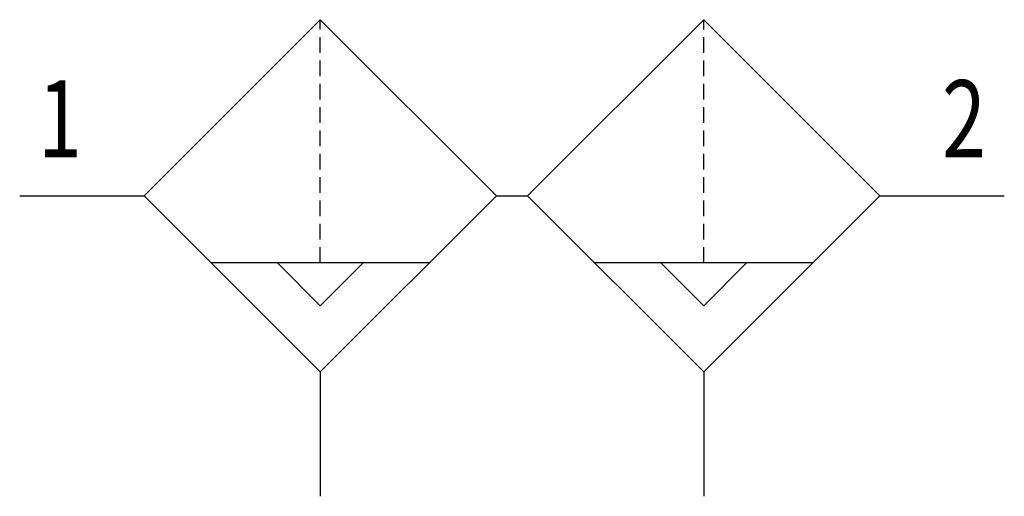
# Model space of a CAD drawing. Extents: x 0 to 31.6, y 0 to 15.3.
import ezdxf
from ezdxf.enums import TextEntityAlignment as Align

# ---------------------------------------------------------------- set-up
doc = ezdxf.new("R2010")
doc.units = 0
doc.linetypes.add('DASHED', pattern=[0.75, 0.5, -0.25])
doc.layers.add('1', color=7, linetype='CONTINUOUS')

# ---------------------------------------------------------------- blocks, each defined once
blk = doc.blocks.new('B2091_00991551')
at = {"layer": '1', "linetype": 'DASHED'}
for p, q in [((-6.157, -0.157), (-6.157, 7.657)), ((6.157, -0.157), (6.157, 7.657))]:
    blk.add_line(p, q, dxfattribs=at)
at = {"layer": '1'}
for p, q in [((-15.814, 2), (-11.814, 2)), ((-0.5, 2), (0.5, 2)), ((11.814, 2), (15.814, 2)), ((-2.657, -0.157), (-9.657, -0.157)), ((-7.536, -0.157), (-6.157, -1.536)), ((-6.157, -1.536), (-4.778, -0.157)), ((9.657, -0.157), (2.657, -0.157)), ((4.778, -0.157), (6.157, -1.536)), ((6.157, -1.536), (7.536, -0.157)), ((-6.157, -3.657), (-6.157, -7.657)), ((6.157, -3.657), (6.157, -7.657))]:
    blk.add_line(p, q, dxfattribs=at)
for points in [[(-6.157, 7.657), (-11.814, 2), (-6.157, -3.657), (-0.5, 2), (-6.157, 7.657)], [(6.157, 7.657), (0.5, 2), (6.157, -3.657), (11.814, 2), (6.157, 7.657)]]:
    blk.add_lwpolyline(points, dxfattribs=at)
at = {"layer": '1', "width": 0.75}
blk.add_text('1', height=2.475, dxfattribs=at).set_placement((-13.814, 3.237), align=Align.RIGHT)
blk.add_text('2', height=2.475, dxfattribs=at).set_placement((13.814, 3.237))

msp = doc.modelspace()

# ---------------------------------------------------------------- block references
at = {"layer": '1'}
msp.add_blockref('B2091_00991551', (15.814, 7.657), dxfattribs=at)

doc.saveas('drawing.dxf')
